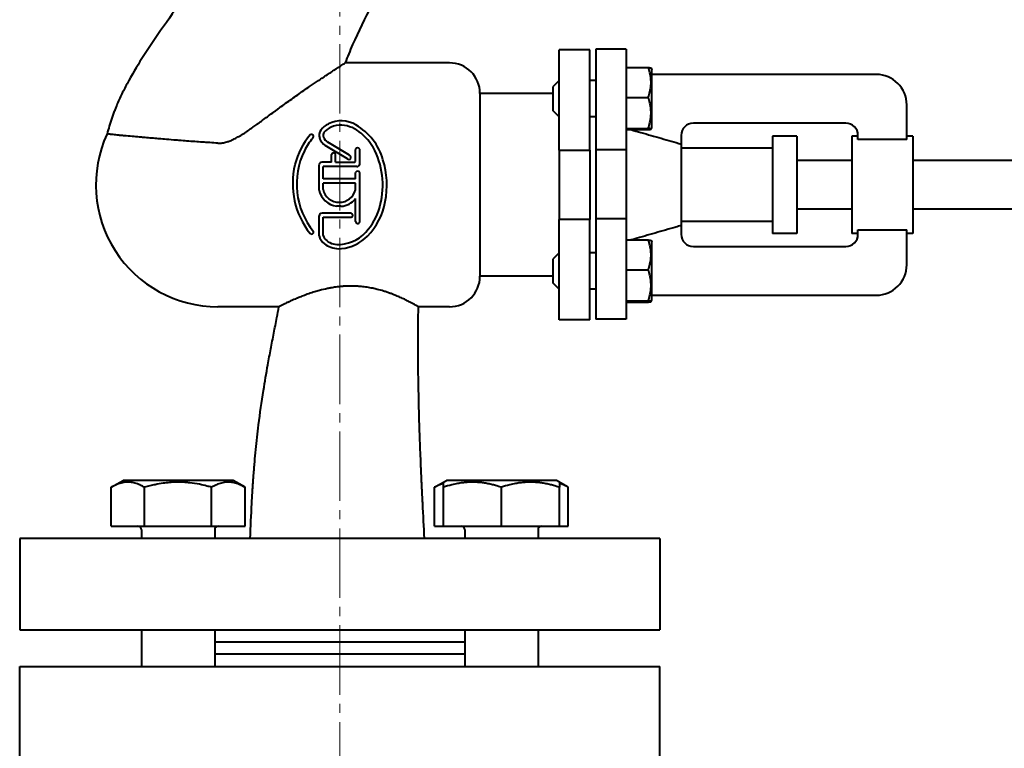
# Model space of a CAD drawing. Units: millimetres. Extents: x -4428 to 4111, y -3615 to 4038.
# Drawn here: x -2618 to -2456, y 2368 to 2488 of the extents above; entities that cross this region are included whole.
import ezdxf

# ---------------------------------------------------------------- set-up
doc = ezdxf.new("R2010")
doc.units = ezdxf.units.MM
doc.linetypes.add('K5LT_AXLED', pattern=[15.890486, 11.390486, -1.5, 1.5, -1.5])
doc.linetypes.add('K5LT_BASIC', pattern=[0])
doc.layers.add('Системный слой', color=7, linetype='Continuous')

# ---------------------------------------------------------------- blocks, each defined once
blk = doc.blocks.new('U5')
at = {"layer": 'Системный слой', "color": 30, "linetype": 'K5LT_AXLED', "lineweight": 20, "true_color": 0xff8000}
blk.add_line((-2565.34, 2642.57), (-2565.34, 2231.57), dxfattribs=at)
blk = doc.blocks.new('U0')
at = {"layer": 'Системный слой', "color": 150, "linetype": 'K5LT_BASIC', "lineweight": 40, "true_color": 0x0080ff}
for p, q in [((-2524.34, 2482.71), (-2529.34, 2482.71)), ((-2529.34, 2469.06), (-2529.34, 2482.71)), ((-2524.34, 2469.06), (-2524.34, 2482.71)), ((-2523.34, 2482.82), (-2523.34, 2469.17)), ((-2518.34, 2482.82), (-2523.34, 2482.82)), ((-2518.34, 2482.82), (-2518.34, 2469.17)), ((-2564.47, 2480.56), (-2564.44, 2480.57)), ((-2547.34, 2480.57), (-2564.45, 2480.57)), ((-2518.34, 2479.81), (-2514.73, 2479.81)), ((-2514.28, 2479.72), (-2514.14, 2479.46)), ((-2514.14, 2474.87), (-2514.14, 2479.46)), ((-2529.34, 2477.71), (-2530.34, 2476.71)), ((-2523.34, 2477.71), (-2524.34, 2477.71)), ((-2477.34, 2478.68), (-2514.14, 2478.68)), ((-2530.34, 2472.72), (-2530.34, 2476.71)), ((-2530.34, 2475.57), (-2542.34, 2475.57)), ((-2542.34, 2475.57), (-2542.34, 2460.57)), ((-2518.34, 2474.91), (-2514.73, 2474.91)), ((-2514.14, 2469.96), (-2514.14, 2474.87)), ((-2530.34, 2472.71), (-2530.34, 2472.72)), ((-2529.34, 2471.71), (-2530.34, 2472.71)), ((-2472.34, 2467.99), (-2472.34, 2473.68)), ((-2523.34, 2471.71), (-2524.34, 2471.71)), ((-2518.34, 2469.81), (-2514.73, 2469.81)), ((-2518.34, 2469.62), (-2514.73, 2469.62)), ((-2514.28, 2469.71), (-2514.14, 2469.96)), ((-2482.34, 2470.68), (-2507.34, 2470.68)), ((-2603.51, 2468.92), (-2603.51, 2468.92)), ((-2529.34, 2466.26), (-2529.34, 2469.06)), ((-2524.34, 2466.26), (-2524.34, 2469.06)), ((-2523.34, 2469.17), (-2523.34, 2466.37)), ((-2518.34, 2469.17), (-2518.34, 2466.37)), ((-2509.34, 2468.68), (-2509.34, 2467.25)), ((-2494.34, 2468.57), (-2494.34, 2460.57)), ((-2490.34, 2468.57), (-2494.34, 2468.57)), ((-2490.34, 2468.57), (-2490.34, 2460.57)), ((-2480.34, 2468.57), (-2481.34, 2468.57)), ((-2481.34, 2468.57), (-2481.34, 2452.57)), ((-2480.34, 2467.99), (-2480.34, 2468.68)), ((-2472.34, 2467.99), (-2480.34, 2467.99)), ((-2471.34, 2468.57), (-2472.34, 2468.57)), ((-2471.34, 2468.57), (-2471.34, 2452.57)), ((-2564.09, 2464.85), (-2567.75, 2467.01)), ((-2563.74, 2465.41), (-2567.3, 2467.54)), ((-2562.74, 2464.47), (-2562.73, 2466.38)), ((-2562.05, 2463.97), (-2562.06, 2466.41)), ((-2529.34, 2466.26), (-2529.34, 2454.89)), ((-2529.34, 2466.26), (-2524.34, 2466.26)), ((-2524.34, 2466.26), (-2524.34, 2454.89)), ((-2523.34, 2466.37), (-2518.34, 2466.37)), ((-2523.34, 2466.37), (-2523.34, 2454.99)), ((-2518.34, 2466.37), (-2518.34, 2454.99)), ((-2509.34, 2467.25), (-2509.34, 2460.57)), ((-2494.34, 2466.57), (-2509.34, 2466.57)), ((-2566.71, 2464.29), (-2566.7, 2465.55)), ((-2566.01, 2464.29), (-2566.02, 2465.54)), ((-2563.7, 2465.35), (-2563.74, 2465.41)), ((-2563.65, 2465.34), (-2563.7, 2465.35)), ((-2481.34, 2464.57), (-2490.34, 2464.57)), ((-2422.34, 2464.57), (-2471.34, 2464.57)), ((-2568.74, 2459.71), (-2568.73, 2463.93)), ((-2566.71, 2464.29), (-2568.3, 2464.29)), ((-2568.08, 2461.53), (-2568.08, 2463.6)), ((-2562.56, 2463.6), (-2568.08, 2463.6)), ((-2566.01, 2464.29), (-2562.89, 2464.3)), ((-2562.89, 2464.3), (-2562.78, 2464.37)), ((-2562.78, 2464.37), (-2562.74, 2464.47)), ((-2562.74, 2461.53), (-2568.08, 2461.53)), ((-2562.74, 2461.53), (-2562.73, 2462.58)), ((-2562.05, 2454.48), (-2562.05, 2462.55)), ((-2562.74, 2460.84), (-2568.08, 2460.84)), ((-2568.08, 2459.79), (-2568.08, 2460.84)), ((-2562.74, 2459.75), (-2562.74, 2460.84)), ((-2542.34, 2460.57), (-2542.34, 2445.57)), ((-2509.34, 2460.57), (-2509.34, 2453.89)), ((-2494.34, 2460.57), (-2494.34, 2452.57)), ((-2490.34, 2460.57), (-2490.34, 2452.57)), ((-2562.74, 2454.56), (-2562.75, 2458.32)), ((-2565.15, 2457.06), (-2565.86, 2457.06)), ((-2481.34, 2456.57), (-2490.34, 2456.57)), ((-2422.34, 2456.57), (-2471.34, 2456.57)), ((-2568.74, 2452.22), (-2568.73, 2455.48)), ((-2563.49, 2455.93), (-2568.25, 2455.93)), ((-2568.08, 2455.25), (-2563.44, 2455.25)), ((-2568.07, 2452.24), (-2568.08, 2455.25)), ((-2529.34, 2452.09), (-2529.34, 2454.89)), ((-2524.34, 2454.89), (-2529.34, 2454.89)), ((-2524.34, 2452.09), (-2524.34, 2454.89)), ((-2523.34, 2454.99), (-2523.34, 2452.2)), ((-2518.34, 2454.99), (-2523.34, 2454.99)), ((-2518.34, 2454.99), (-2518.34, 2452.2)), ((-2494.34, 2454.57), (-2509.34, 2454.57)), ((-2509.34, 2453.89), (-2509.34, 2452.46)), ((-2529.34, 2438.43), (-2529.34, 2452.09)), ((-2524.34, 2438.43), (-2524.34, 2452.09)), ((-2523.34, 2452.2), (-2523.34, 2438.54)), ((-2518.34, 2452.2), (-2518.34, 2438.54)), ((-2490.34, 2452.57), (-2494.34, 2452.57)), ((-2480.34, 2452.57), (-2481.34, 2452.57)), ((-2480.34, 2453.16), (-2472.34, 2453.16)), ((-2480.34, 2452.46), (-2480.34, 2453.16)), ((-2472.34, 2447.46), (-2472.34, 2453.16)), ((-2471.34, 2452.57), (-2472.34, 2452.57)), ((-2565.6, 2450.09), (-2565.03, 2450.11)), ((-2518.34, 2451.52), (-2514.73, 2451.52)), ((-2514.28, 2451.43), (-2514.14, 2451.18)), ((-2514.14, 2446.59), (-2514.14, 2451.18)), ((-2507.34, 2450.46), (-2482.34, 2450.46)), ((-2529.34, 2449.43), (-2530.34, 2448.43)), ((-2530.34, 2444.43), (-2530.34, 2448.43)), ((-2523.34, 2449.43), (-2524.34, 2449.43)), ((-2530.34, 2445.57), (-2542.34, 2445.57)), ((-2518.34, 2446.62), (-2514.73, 2446.62)), ((-2514.14, 2441.68), (-2514.14, 2446.59)), ((-2529.34, 2443.43), (-2530.34, 2444.43)), ((-2530.34, 2444.43), (-2530.34, 2444.43)), ((-2529.34, 2443.43), (-2530.34, 2444.43)), ((-2523.34, 2443.43), (-2524.34, 2443.43)), ((-2514.14, 2442.46), (-2477.34, 2442.46)), ((-2575.31, 2440.57), (-2585.34, 2440.57)), ((-2547.34, 2440.57), (-2552.44, 2440.57)), ((-2518.34, 2441.53), (-2514.73, 2441.53)), ((-2518.34, 2441.34), (-2514.73, 2441.34)), ((-2514.28, 2441.43), (-2514.14, 2441.68)), ((-2514.28, 2441.43), (-2514.14, 2441.68)), ((-2524.34, 2438.43), (-2529.34, 2438.43)), ((-2518.34, 2438.54), (-2523.34, 2438.54)), ((-2602.82, 2410.95), (-2600.88, 2412.07)), ((-2601.35, 2411.8), (-2600.88, 2412.07)), ((-2582.83, 2412.07), (-2600.88, 2412.07)), ((-2580.88, 2410.95), (-2582.83, 2412.07)), ((-2582.35, 2411.8), (-2582.83, 2412.07)), ((-2549.79, 2410.95), (-2547.84, 2412.07)), ((-2548.32, 2411.8), (-2547.84, 2412.07)), ((-2548.32, 2410.95), (-2548.32, 2411.8)), ((-2529.79, 2412.07), (-2547.84, 2412.07)), ((-2527.85, 2410.95), (-2529.79, 2412.07)), ((-2529.32, 2411.8), (-2529.79, 2412.07)), ((-2529.32, 2411.8), (-2529.32, 2410.95)), ((-2602.82, 2404.57), (-2602.82, 2410.95)), ((-2597.34, 2404.57), (-2597.34, 2410.95)), ((-2586.37, 2404.57), (-2586.37, 2410.95)), ((-2580.88, 2404.57), (-2580.88, 2410.95)), ((-2549.79, 2404.57), (-2549.79, 2410.95)), ((-2548.32, 2404.57), (-2548.32, 2410.95)), ((-2538.82, 2404.57), (-2538.82, 2410.95)), ((-2529.32, 2404.57), (-2529.32, 2410.95)), ((-2527.85, 2404.57), (-2527.85, 2410.95)), ((-2602.82, 2404.57), (-2597.34, 2404.57)), ((-2597.85, 2403.97), (-2597.85, 2402.57)), ((-2597.34, 2404.57), (-2586.37, 2404.57)), ((-2586.37, 2404.57), (-2580.88, 2404.57)), ((-2585.85, 2403.97), (-2585.85, 2402.57)), ((-2549.79, 2404.57), (-2548.32, 2404.57)), ((-2548.32, 2404.57), (-2538.82, 2404.57)), ((-2544.82, 2403.97), (-2544.82, 2402.57)), ((-2538.82, 2404.57), (-2529.32, 2404.57)), ((-2532.82, 2403.97), (-2532.82, 2402.57)), ((-2529.32, 2404.57), (-2527.85, 2404.57)), ((-2617.84, 2402.57), (-2617.84, 2387.57)), ((-2565.34, 2402.57), (-2617.84, 2402.57)), ((-2512.84, 2402.57), (-2565.34, 2402.57)), ((-2512.84, 2402.57), (-2512.84, 2387.57)), ((-2617.84, 2387.57), (-2565.34, 2387.57)), ((-2597.85, 2387.57), (-2597.85, 2381.57)), ((-2585.85, 2387.57), (-2585.85, 2381.57)), ((-2565.34, 2387.57), (-2512.84, 2387.57)), ((-2544.82, 2387.57), (-2544.82, 2381.57)), ((-2532.82, 2387.57), (-2532.82, 2381.57)), ((-2544.82, 2385.57), (-2585.85, 2385.57)), ((-2544.82, 2383.57), (-2585.85, 2383.57)), ((-2617.84, 2381.57), (-2565.34, 2381.57)), ((-2617.84, 2365.57), (-2617.84, 2381.57)), ((-2565.34, 2381.57), (-2512.84, 2381.57)), ((-2512.84, 2365.57), (-2512.84, 2381.57))]:
    blk.add_line(p, q, dxfattribs=at)
for centre, radius, start, end in [((-2547.34, 2475.57), 5, 0, 90), ((-2477.34, 2473.68), 5, 0, 90), ((-2565.09, 2466.43), 4.63, 58.6911, 117.2018), ((-2567.33, 2468.71), 1.4, 142.647, 201.6209), ((-2565.88, 2467.59), 3.23, 114.1403, 142.467), ((-2565.89, 2467.57), 2.59, 109.7331, 141.8448), ((-2565.11, 2466.4), 3.97, 88.4335, 114.6358), ((-2565.44, 2464.97), 5.41, 48.4956, 85.3841), ((-2567.44, 2462.12), 9.54, 15.6284, 60.084), ((-2507.34, 2468.68), 2, 90, 180), ((-2482.34, 2468.68), 2, 0, 90), ((-2585.34, 2460.57), 20, 155.3259, 270), ((-2561.26, 2461.12), 11.76, 139.2732, 166.4274), ((-2563.77, 2462.67), 8.16, 137.1336, 154.6817), ((-2569.99, 2468.49), 0.355, 311.3711, 122.0771), ((-2565.94, 2469.29), 2.91, 202.1066, 231.6332), ((-2567.31, 2468.71), 0.766, 143.4223, 202.9997), ((-2566.28, 2469.11), 1.88, 201.9725, 237.0552), ((-2567.1, 2462.48), 8.39, 30.3465, 51.2603), ((-2559.96, 2460.72), 12.44, 154.0734, 218.9398), ((-2562.39, 2466.28), 0.355, 20.0044, 164.5769), ((-2571.39, 2460.51), 13.1, 345.853, 28.3161), ((-2566.36, 2465.45), 0.354, 14.1208, 164.3715), ((-2563.83, 2465.07), 0.34, 220.6758, 328.696), ((-2563.84, 2465.06), 0.337, 330.2031, 56.7883), ((-2571.24, 2460.54), 13.62, 348.4328, 17.7108), ((-2559.88, 2460.78), 13.18, 166.4159, 218.4094), ((-2568.27, 2463.82), 0.474, 94.5264, 166.2734), ((-2562.49, 2464.04), 0.452, 261.404, 350.0508), ((-2562.4, 2462.46), 0.357, 14.3105, 161.1685), ((-2565.36, 2460.49), 3.47, 193.0803, 261.7693), ((-2565.41, 2460.45), 2.75, 193.9227, 345.3044), ((-2565.25, 2460.17), 3.11, 271.8111, 323.529), ((-2568.64, 2459.73), 10.92, 316.109, 349.8884), ((-2568.04, 2459.42), 9.58, 320.4159, 347.2828), ((-2568.24, 2455.44), 0.49, 91.3218, 175.3415), ((-2563.57, 2455.58), 0.353, 290.5706, 77.0576), ((-2565.71, 2457.05), 6.29, 274.4013, 323.4971), ((-2562.39, 2454.59), 0.355, 184.0844, 342.5823), ((-2569.97, 2452.84), 0.344, 225.9284, 11.4179), ((-2566.46, 2452.75), 2.33, 193.2191, 233.4482), ((-2566.14, 2453), 2.08, 201.4696, 229.841), ((-2565.76, 2457.06), 6.99, 275.9785, 315.4924), ((-2507.34, 2452.46), 2, 180, 270), ((-2482.34, 2452.46), 2, 270, 0), ((-2565.46, 2454.09), 4, 233.2699, 268.089), ((-2565.57, 2453.89), 3.13, 232.4432, 276.2724), ((-2477.34, 2447.46), 5, 270, 0), ((-2547.34, 2445.57), 5, 270, 0), ((-2598.45, 2403.97), 0.6, 0, 90), ((-2585.25, 2403.97), 0.6, 90, 180), ((-2545.42, 2403.97), 0.6, 0, 90), ((-2532.22, 2403.97), 0.6, 90, 180)]:
    blk.add_arc(centre, radius, start, end, dxfattribs=at)
for points, knots in [([(-2551.52, 2518.57), (-2551.55, 2518.31), (-2551.58, 2518.05), (-2551.66, 2517.31), (-2551.71, 2516.83), (-2551.79, 2516.23), (-2551.8, 2516.11), (-2551.83, 2515.88), (-2551.84, 2515.78), (-2551.87, 2515.58), (-2551.88, 2515.48), (-2551.92, 2515.18), (-2551.95, 2514.98), (-2552.03, 2514.38), (-2552.08, 2513.99), (-2552.26, 2512.82), (-2552.38, 2512.05), (-2552.78, 2509.82), (-2553.07, 2508.37), (-2553.91, 2504.9), (-2554.5, 2502.9), (-2555.85, 2499.14), (-2556.6, 2497.38), (-2558.28, 2493.75), (-2559.21, 2491.89), (-2561.21, 2487.89), (-2562.28, 2485.75), (-2563.67, 2482.58), (-2564.06, 2481.58), (-2564.44, 2480.57)], [0, 0, 0, 0, 0.465954, 0.465954, 1.320204, 1.320204, 1.538182, 1.538182, 1.718268, 1.718268, 1.898354, 1.898354, 2.258527, 2.258527, 2.961721, 2.961721, 4.34524, 4.34524, 6.975067, 6.975067, 10.660528, 10.660528, 14.054823, 14.054823, 17.739871, 17.739871, 21.974702, 21.974702, 23.87763, 23.87763, 23.87763, 23.87763]), ([(-2583.4, 2505.27), (-2583.97, 2503.86), (-2584.47, 2502.42), (-2585.81, 2499.55), (-2586.59, 2498.12), (-2588.36, 2495.13), (-2589.37, 2493.59), (-2591.66, 2490.21), (-2592.97, 2488.37), (-2595.47, 2484.8), (-2596.67, 2483.06), (-2598.65, 2479.94), (-2599.48, 2478.55), (-2600.23, 2477.15)], [7.615285, 7.615285, 7.615285, 7.615285, 10.173081, 10.173081, 12.914961, 12.914961, 15.997083, 15.997083, 19.779266, 19.779266, 23.312485, 23.312485, 26, 26, 26, 26]), ([(-2585.34, 2467.41), (-2585.22, 2467.4), (-2584.99, 2467.4), (-2584.68, 2467.43), (-2584.37, 2467.47), (-2584.05, 2467.54), (-2583.73, 2467.64), (-2583.44, 2467.75), (-2583.2, 2467.84), (-2582.93, 2467.96), (-2582.67, 2468.09), (-2582.36, 2468.25), (-2582.03, 2468.43), (-2581.68, 2468.63), (-2581.29, 2468.87), (-2580.86, 2469.15), (-2580.38, 2469.47), (-2579.85, 2469.84), (-2579.36, 2470.19), (-2578.92, 2470.5), (-2578.44, 2470.84), (-2577.8, 2471.31), (-2576.98, 2471.92), (-2576.26, 2472.45), (-2575.65, 2472.89), (-2575.01, 2473.36), (-2574.2, 2473.95), (-2573.21, 2474.65), (-2572.23, 2475.35), (-2571.25, 2476.03), (-2570.16, 2476.78), (-2569.16, 2477.46), (-2568.34, 2478.01), (-2567.67, 2478.46), (-2567.01, 2478.9), (-2566.39, 2479.3), (-2565.94, 2479.6), (-2565.57, 2479.84), (-2565.24, 2480.05), (-2564.91, 2480.27), (-2564.65, 2480.44), (-2564.52, 2480.52), (-2564.48, 2480.55), (-2564.47, 2480.56)], [0, 0, 0, 0, 0.463155, 0.92858, 1.240756, 1.716396, 2.214585, 2.563582, 2.99119, 3.251401, 3.737576, 4.194471, 4.683494, 5.237847, 5.86181, 6.567586, 7.343923, 8.253053, 9.297585, 9.877582, 10.502914, 11.824748, 13.304296, 14.91495, 15.766526, 16.648307, 18.441726, 20.294891, 22.187754, 24.104794, 26.009595, 28.736599, 30.417727, 31.461768, 33.420287, 35.313904, 36.436923, 37.495984, 38.916792, 40.108259, 41.951468, 43.497027, 44, 44, 44, 44]), ([(-2514.73, 2474.91), (-2514.62, 2475.22), (-2514.48, 2475.7), (-2514.36, 2476.31), (-2514.31, 2476.74), (-2514.28, 2477.14), (-2514.28, 2477.53), (-2514.3, 2477.96), (-2514.36, 2478.42), (-2514.49, 2479.05), (-2514.63, 2479.52), (-2514.73, 2479.81)], [0, 0, 0, 0, 2.350317, 3.566793, 4.508392, 5.467708, 6.430041, 7.383646, 8.517574, 9.791391, 12, 12, 12, 12]), ([(-2514.73, 2479.81), (-2514.62, 2479.8), (-2514.48, 2479.78), (-2514.35, 2479.75), (-2514.3, 2479.73), (-2514.28, 2479.72), (-2514.28, 2479.72)], [0, 0, 0, 0, 2.96638, 4.531556, 6.082209, 7, 7, 7, 7]), ([(-2600.23, 2477.15), (-2600.56, 2476.53), (-2600.88, 2475.91), (-2601.47, 2474.65), (-2601.76, 2474.02), (-2602.1, 2473.19), (-2602.17, 2473), (-2602.28, 2472.71), (-2602.33, 2472.6), (-2602.41, 2472.38), (-2602.45, 2472.28), (-2602.57, 2471.95), (-2602.64, 2471.73), (-2602.87, 2471.08), (-2603.01, 2470.64), (-2603.27, 2469.78), (-2603.39, 2469.35), (-2603.51, 2468.92), (-2603.51, 2468.92), (-2603.51, 2468.92), (-2603.51, 2468.92), (-2603.51, 2468.92)], [0, 0, 0, 0, 3.8, 3.8, 7.6, 7.6, 8.687163, 8.687163, 9.322033, 9.322033, 9.956903, 9.956903, 11.216411, 11.216411, 13.714963, 13.714963, 16.148638, 16.148638, 16.148743, 16.148743, 16.148844, 16.148844, 16.148844, 16.148844]), ([(-2514.73, 2469.81), (-2514.62, 2470.14), (-2514.48, 2470.64), (-2514.36, 2471.28), (-2514.31, 2471.72), (-2514.28, 2472.13), (-2514.28, 2472.54), (-2514.3, 2472.98), (-2514.36, 2473.46), (-2514.49, 2474.12), (-2514.63, 2474.6), (-2514.73, 2474.91)], [0, 0, 0, 0, 2.350317, 3.566793, 4.508392, 5.467708, 6.430041, 7.383646, 8.517574, 9.791391, 12, 12, 12, 12]), ([(-2517.6, 2469.62), (-2517.04, 2469.47), (-2515.93, 2469.15), (-2513.72, 2468.52), (-2511.52, 2467.89), (-2509.88, 2467.41), (-2509.34, 2467.25)], [0, 0, 0, 0, 0.1844769, 0.3689538, 0.7379076, 0.9177766, 0.9177766, 0.9177766, 0.9177766]), ([(-2514.28, 2469.71), (-2514.28, 2469.72), (-2514.28, 2469.73), (-2514.32, 2469.75), (-2514.39, 2469.77), (-2514.52, 2469.79), (-2514.66, 2469.81), (-2514.73, 2469.81)], [0, 0, 0, 0, 1.392709, 2.587613, 3.888908, 6.060422, 8, 8, 8, 8]), ([(-2514.73, 2469.62), (-2514.62, 2469.63), (-2514.48, 2469.65), (-2514.35, 2469.68), (-2514.3, 2469.7), (-2514.28, 2469.71), (-2514.28, 2469.71)], [0, 0, 0, 0, 2.96638, 4.531556, 6.082209, 7, 7, 7, 7]), ([(-2603.36, 2468.91), (-2603.42, 2468.92), (-2603.49, 2468.93), (-2603.51, 2468.92), (-2603.51, 2468.92)], [0, 0, 0, 0, 3.263738, 5, 5, 5, 5]), ([(-2585.34, 2467.41), (-2585.77, 2467.43), (-2586.5, 2467.48), (-2587.66, 2467.55), (-2588.81, 2467.63), (-2590.09, 2467.72), (-2591.2, 2467.81), (-2592.44, 2467.91), (-2593.66, 2468.01), (-2594.7, 2468.1), (-2595.6, 2468.18), (-2596.47, 2468.25), (-2597.4, 2468.33), (-2598.38, 2468.41), (-2599.48, 2468.51), (-2600.51, 2468.6), (-2601.31, 2468.67), (-2601.86, 2468.73), (-2602.31, 2468.78), (-2602.65, 2468.82), (-2602.92, 2468.85), (-2603.13, 2468.88), (-2603.27, 2468.9), (-2603.34, 2468.91), (-2603.36, 2468.91)], [0, 0, 0, 0, 1.24117, 2.06648, 3.300224, 4.532232, 5.773604, 6.610889, 8.30963, 9.603983, 10.039274, 11.345366, 12.647702, 13.507365, 15.200929, 17.291986, 18.530059, 19.715441, 20.820959, 21.829344, 22.745851, 23.617397, 24.453107, 25, 25, 25, 25]), ([(-2509.34, 2453.89), (-2509.62, 2453.81), (-2510.19, 2453.64), (-2511.33, 2453.31), (-2512.76, 2452.9), (-2514.47, 2452.41), (-2516.08, 2451.95), (-2517.12, 2451.66), (-2517.59, 2451.52)], [0, 0, 0, 0, 0.0951628, 0.1903255, 0.380651, 0.5709765, 0.7613021, 0.9176491, 0.9176491, 0.9176491, 0.9176491]), ([(-2514.73, 2446.62), (-2514.62, 2446.93), (-2514.48, 2447.41), (-2514.36, 2448.03), (-2514.31, 2448.46), (-2514.28, 2448.85), (-2514.28, 2449.25), (-2514.3, 2449.67), (-2514.36, 2450.13), (-2514.49, 2450.76), (-2514.63, 2451.23), (-2514.73, 2451.52)], [0, 0, 0, 0, 2.350317, 3.566793, 4.508392, 5.467708, 6.430041, 7.383646, 8.517574, 9.791391, 12, 12, 12, 12]), ([(-2514.73, 2451.52), (-2514.62, 2451.51), (-2514.48, 2451.49), (-2514.35, 2451.47), (-2514.3, 2451.45), (-2514.28, 2451.44), (-2514.28, 2451.43)], [0, 0, 0, 0, 2.96638, 4.531556, 6.082209, 7, 7, 7, 7]), ([(-2514.73, 2441.53), (-2514.62, 2441.85), (-2514.48, 2442.35), (-2514.36, 2442.99), (-2514.31, 2443.44), (-2514.28, 2443.85), (-2514.28, 2444.26), (-2514.3, 2444.7), (-2514.36, 2445.18), (-2514.49, 2445.83), (-2514.63, 2446.32), (-2514.73, 2446.62)], [0, 0, 0, 0, 2.350317, 3.566793, 4.508392, 5.467708, 6.430041, 7.383646, 8.517574, 9.791391, 12, 12, 12, 12]), ([(-2552.44, 2440.57), (-2552.44, 2440.57), (-2552.47, 2440.59), (-2552.61, 2440.67), (-2552.8, 2440.78), (-2553.04, 2440.91), (-2553.34, 2441.08), (-2553.7, 2441.27), (-2554.18, 2441.51), (-2554.72, 2441.78), (-2555.38, 2442.09), (-2556, 2442.36), (-2556.48, 2442.55), (-2556.89, 2442.71), (-2557.32, 2442.86), (-2557.77, 2443.02), (-2558.39, 2443.21), (-2559.06, 2443.4), (-2559.83, 2443.57), (-2560.54, 2443.71), (-2561.29, 2443.83), (-2562.1, 2443.91), (-2562.74, 2443.94), (-2563.26, 2443.96), (-2563.8, 2443.96), (-2564.39, 2443.94), (-2564.97, 2443.9), (-2565.5, 2443.85), (-2566.09, 2443.78), (-2566.72, 2443.68), (-2567.63, 2443.5), (-2568.52, 2443.29), (-2569.54, 2442.99), (-2570.44, 2442.7), (-2571.3, 2442.38), (-2572.13, 2442.05), (-2572.68, 2441.82), (-2573.2, 2441.59), (-2573.62, 2441.4), (-2574.03, 2441.21), (-2574.33, 2441.06), (-2574.58, 2440.94), (-2574.8, 2440.83), (-2575.04, 2440.71), (-2575.17, 2440.64), (-2575.23, 2440.61), (-2575.25, 2440.6)], [0, 0, 0, 0, 1.543703, 2.767292, 3.949576, 5.095164, 6.06425, 7.45403, 8.553101, 10.026342, 11.450578, 12.779766, 13.693794, 14.074916, 14.985887, 15.909417, 16.333185, 17.921589, 19.020239, 19.660521, 20.956117, 22.15714, 22.966866, 23.549175, 24.261408, 25.125385, 25.944544, 26.596735, 27.259053, 28.39835, 29.216053, 31.151078, 32.326019, 33.930591, 35.587046, 36.852547, 38.58682, 39.027531, 40.337652, 41.597083, 42.388806, 43.141851, 44.162152, 45.043477, 46.550272, 47, 47, 47, 47]), ([(-2577.13, 2431.05), (-2576.97, 2431.92), (-2576.81, 2432.78), (-2576.49, 2434.5), (-2576.32, 2435.36), (-2575.99, 2437.08), (-2575.82, 2437.94), (-2575.54, 2439.39), (-2575.42, 2439.98), (-2575.31, 2440.57)], [0, 0, 0, 0, 4, 4, 8, 8, 12, 12, 14.747784, 14.747784, 14.747784, 14.747784]), ([(-2552.47, 2431.05), (-2552.47, 2431.91), (-2552.48, 2432.77), (-2552.48, 2434.5), (-2552.48, 2435.36), (-2552.47, 2437.08), (-2552.47, 2437.94), (-2552.45, 2439.39), (-2552.44, 2439.98), (-2552.44, 2440.57)], [0, 0, 0, 0, 3.8, 3.8, 7.6, 7.6, 11.4, 11.4, 14.012475, 14.012475, 14.012475, 14.012475]), ([(-2514.28, 2441.43), (-2514.28, 2441.43), (-2514.28, 2441.44), (-2514.32, 2441.46), (-2514.39, 2441.48), (-2514.52, 2441.5), (-2514.66, 2441.52), (-2514.73, 2441.53)], [0, 0, 0, 0, 1.392709, 2.587613, 3.888908, 6.060422, 8, 8, 8, 8]), ([(-2514.73, 2441.34), (-2514.62, 2441.35), (-2514.48, 2441.37), (-2514.35, 2441.39), (-2514.3, 2441.41), (-2514.28, 2441.42), (-2514.28, 2441.43)], [0, 0, 0, 0, 2.96638, 4.531556, 6.082209, 7, 7, 7, 7]), ([(-2580.01, 2402.57), (-2579.95, 2404.48), (-2579.87, 2406.39), (-2579.76, 2408.42), (-2579.75, 2408.55), (-2579.73, 2408.98), (-2579.71, 2409.29), (-2579.68, 2409.85), (-2579.66, 2410.1), (-2579.63, 2410.55), (-2579.62, 2410.75), (-2579.6, 2411.12), (-2579.58, 2411.28), (-2579.56, 2411.57), (-2579.56, 2411.7), (-2579.54, 2411.94), (-2579.53, 2412.04), (-2579.52, 2412.23), (-2579.51, 2412.32), (-2579.5, 2412.47), (-2579.5, 2412.54), (-2579.49, 2412.66), (-2579.48, 2412.72), (-2579.48, 2412.82), (-2579.47, 2412.86), (-2579.47, 2412.95), (-2579.46, 2412.99), (-2579.46, 2413.07), (-2579.45, 2413.09), (-2579.45, 2413.17), (-2579.44, 2413.21), (-2579.43, 2413.35), (-2579.43, 2413.44), (-2579.41, 2413.7), (-2579.39, 2413.88), (-2579.35, 2414.4), (-2579.32, 2414.74), (-2579.23, 2415.77), (-2579.17, 2416.45), (-2578.97, 2418.48), (-2578.82, 2419.83), (-2578.42, 2423.07), (-2578.15, 2424.96), (-2577.62, 2428.25), (-2577.38, 2429.65), (-2577.13, 2431.05)], [0, 0, 0, 0, 4.6, 4.6, 4.900529, 4.900529, 5.648563, 5.648563, 6.251213, 6.251213, 6.736735, 6.736735, 7.127894, 7.127894, 7.443029, 7.443029, 7.696916, 7.696916, 7.901459, 7.901459, 8.066248, 8.066248, 8.199009, 8.199009, 8.305968, 8.305968, 8.412927, 8.412927, 8.479139, 8.479139, 8.591191, 8.591191, 8.805109, 8.805109, 9.227851, 9.227851, 10.063148, 10.063148, 11.713369, 11.713369, 14.973066, 14.973066, 19.573066, 19.573066, 23, 23, 23, 23]), ([(-2551.43, 2402.57), (-2551.53, 2404.47), (-2551.64, 2406.37), (-2551.74, 2408.5), (-2551.76, 2408.73), (-2551.78, 2409.24), (-2551.79, 2409.52), (-2551.82, 2410.03), (-2551.83, 2410.26), (-2551.85, 2410.67), (-2551.86, 2410.85), (-2551.87, 2411.19), (-2551.88, 2411.34), (-2551.89, 2411.62), (-2551.9, 2411.74), (-2551.91, 2411.96), (-2551.91, 2412.06), (-2551.92, 2412.25), (-2551.93, 2412.33), (-2551.93, 2412.48), (-2551.94, 2412.54), (-2551.94, 2412.66), (-2551.94, 2412.72), (-2551.95, 2412.82), (-2551.95, 2412.86), (-2551.95, 2412.95), (-2551.96, 2412.99), (-2551.96, 2413.07), (-2551.96, 2413.09), (-2551.96, 2413.17), (-2551.97, 2413.21), (-2551.97, 2413.35), (-2551.98, 2413.44), (-2551.99, 2413.7), (-2552, 2413.88), (-2552.02, 2414.4), (-2552.03, 2414.74), (-2552.07, 2415.77), (-2552.1, 2416.46), (-2552.18, 2418.49), (-2552.23, 2419.84), (-2552.33, 2423.09), (-2552.37, 2424.99), (-2552.44, 2428.28), (-2552.45, 2429.67), (-2552.47, 2431.05)], [0, 0, 0, 0, 4.6, 4.6, 5.164975, 5.164975, 5.841447, 5.841447, 6.392792, 6.392792, 6.842153, 6.842153, 7.208395, 7.208395, 7.506892, 7.506892, 7.750176, 7.750176, 7.948459, 7.948459, 8.110065, 8.110065, 8.241778, 8.241778, 8.349129, 8.349129, 8.456479, 8.456479, 8.522934, 8.522934, 8.635395, 8.635395, 8.850095, 8.850095, 9.274382, 9.274382, 10.112733, 10.112733, 11.768986, 11.768986, 15.040598, 15.040598, 19.640598, 19.640598, 23, 23, 23, 23]), ([(-2597.34, 2410.95), (-2597.58, 2411.09), (-2597.98, 2411.3), (-2598.51, 2411.51), (-2598.92, 2411.64), (-2599.3, 2411.73), (-2599.68, 2411.78), (-2600.07, 2411.8), (-2600.44, 2411.79), (-2600.81, 2411.74), (-2601.2, 2411.66), (-2601.76, 2411.48), (-2602.3, 2411.24), (-2602.69, 2411.02), (-2602.82, 2410.95)], [0, 0, 0, 0, 2.031939, 3.311633, 4.396645, 5.423589, 6.350589, 7.49983, 8.533187, 9.335775, 10.524184, 11.684847, 13.915004, 15, 15, 15, 15]), ([(-2586.37, 2410.95), (-2586.62, 2411.02), (-2587.28, 2411.2), (-2588.46, 2411.48), (-2589.66, 2411.67), (-2590.58, 2411.75), (-2591.09, 2411.78), (-2591.43, 2411.79), (-2591.7, 2411.8), (-2592, 2411.8), (-2592.38, 2411.79), (-2592.83, 2411.77), (-2593.48, 2411.72), (-2594.42, 2411.61), (-2595.49, 2411.42), (-2596.49, 2411.18), (-2597.06, 2411.03), (-2597.34, 2410.95)], [0, 0, 0, 0, 3.152296, 8.024027, 14.430358, 17.4743, 18.996271, 20.518242, 21.409855, 22.301468, 24.084694, 25.867919, 27.651145, 31.792504, 37.072525, 40.536262, 44, 44, 44, 44]), ([(-2580.88, 2410.95), (-2581.12, 2411.09), (-2581.52, 2411.3), (-2582.06, 2411.51), (-2582.47, 2411.64), (-2582.84, 2411.73), (-2583.23, 2411.78), (-2583.61, 2411.8), (-2583.98, 2411.79), (-2584.35, 2411.74), (-2584.74, 2411.66), (-2585.3, 2411.48), (-2585.84, 2411.24), (-2586.24, 2411.02), (-2586.37, 2410.95)], [0, 0, 0, 0, 2.031939, 3.311633, 4.396645, 5.423589, 6.350589, 7.49983, 8.533187, 9.335775, 10.524184, 11.684847, 13.915004, 15, 15, 15, 15]), ([(-2548.32, 2411.6), (-2548.48, 2411.56), (-2548.74, 2411.46), (-2549.23, 2411.25), (-2549.57, 2411.08), (-2549.79, 2410.95)], [0, 0, 0, 0, 1.912507, 3.220306, 6, 6, 6, 6]), ([(-2538.82, 2410.95), (-2539.14, 2411.06), (-2539.68, 2411.22), (-2540.49, 2411.43), (-2541.2, 2411.58), (-2541.8, 2411.68), (-2542.34, 2411.74), (-2542.88, 2411.78), (-2543.55, 2411.8), (-2544.1, 2411.79), (-2544.66, 2411.75), (-2545.25, 2411.69), (-2546.08, 2411.56), (-2547.1, 2411.33), (-2547.87, 2411.1), (-2548.32, 2410.95)], [0, 0, 0, 0, 1.679816, 2.780687, 4.100621, 5.29978, 5.785161, 6.773962, 7.999819, 9.102067, 9.530451, 10.806592, 12.055167, 13.667644, 16, 16, 16, 16]), ([(-2529.32, 2410.95), (-2529.64, 2411.06), (-2530.18, 2411.22), (-2530.99, 2411.43), (-2531.7, 2411.58), (-2532.3, 2411.68), (-2532.84, 2411.74), (-2533.38, 2411.78), (-2534.05, 2411.8), (-2534.6, 2411.79), (-2535.16, 2411.75), (-2535.75, 2411.69), (-2536.58, 2411.56), (-2537.6, 2411.33), (-2538.37, 2411.1), (-2538.82, 2410.95)], [0, 0, 0, 0, 1.679816, 2.780687, 4.100621, 5.29978, 5.785161, 6.773962, 7.999819, 9.102067, 9.530451, 10.806592, 12.055167, 13.667644, 16, 16, 16, 16]), ([(-2527.85, 2410.95), (-2528, 2411.04), (-2528.27, 2411.18), (-2528.76, 2411.41), (-2529.09, 2411.54), (-2529.32, 2411.6)], [0, 0, 0, 0, 1.918281, 3.26766, 6, 6, 6, 6])]:
    blk.add_open_spline(points, degree=3, knots=knots, dxfattribs=at)
blk.add_open_spline([(-2575.25, 2440.6), (-2575.29, 2440.58), (-2575.31, 2440.57), (-2575.31, 2440.57)], degree=3, dxfattribs=at)
at = {"layer": 'Системный слой'}
blk.add_blockref('U5', (0, 0), dxfattribs=at)

msp = doc.modelspace()

# ---------------------------------------------------------------- block references
at = {"layer": 'Системный слой'}
msp.add_blockref('U0', (0, 0), dxfattribs=at)

doc.saveas('drawing.dxf')
